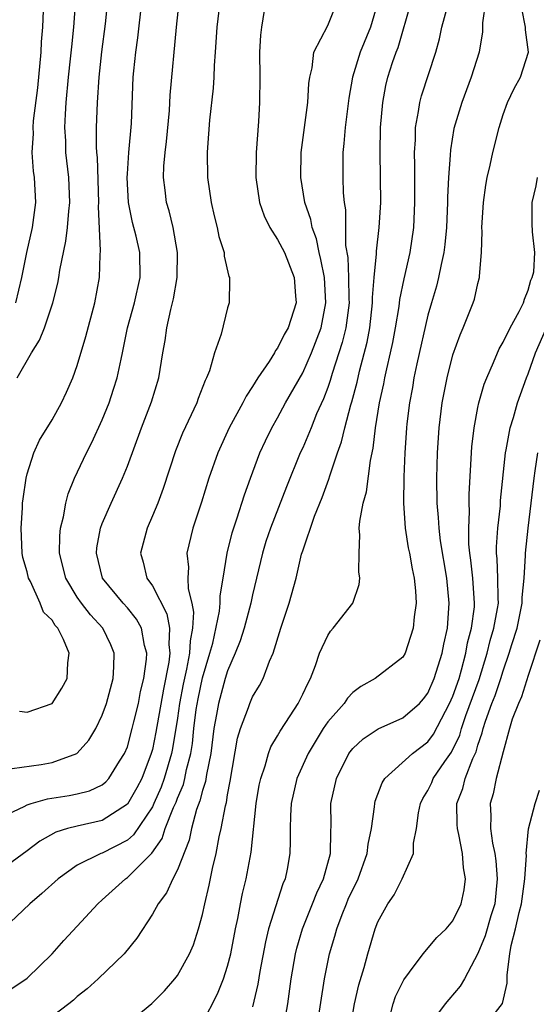
# Model space of a CAD drawing. Units: inches. Extents: x 2583000 to 2586000, y 1530000 to 1533000.
# Drawn here: x 2583390 to 2583432, y 1530881 to 1530960 of the extents above; entities that cross this region are included whole.
import ezdxf

# ---------------------------------------------------------------- set-up
doc = ezdxf.new("R2010")
doc.units = ezdxf.units.IN
doc.header["$MEASUREMENT"] = 0
doc.layers.add('LD25831530_2ft', color=133, linetype='Continuous')

msp = doc.modelspace()

# ---------------------------------------------------------------- linework, layer by layer
at = {"layer": 'LD25831530_2ft'}
for points, elevation in [([(2583390.1, 1530937), (2583390.574, 1530939), (2583390.977, 1530941), (2583391.436, 1530943), (2583391.68, 1530945), (2583391.573, 1530947), (2583391.511, 1530947.51), (2583391.409, 1530949), (2583391.491, 1530950.509), (2583391.481, 1530951), (2583391.517, 1530951.518), (2583391.849, 1530954.15), (2583392.117, 1530957), (2583392.154, 1530957.846), (2583392.246, 1530959), (2583392.407, 1530963)], 7712), ([(2583390.379, 1530904.379), (2583391, 1530904.306), (2583393, 1530905), (2583393.778, 1530906.222), (2583394.194, 1530907), (2583394.242, 1530908.242), (2583394.345, 1530909), (2583393.905, 1530910.095), (2583393.438, 1530911), (2583393.227, 1530911.227), (2583393, 1530911.634), (2583392.291, 1530912.291), (2583392.045, 1530913), (2583391.268, 1530914.732), (2583391.117, 1530915), (2583391, 1530915.5), (2583390.643, 1530916.643), (2583390.61, 1530917), (2583390.517, 1530919), (2583390.624, 1530920.624), (2583390.635, 1530921), (2583390.666, 1530921.334), (2583390.911, 1530923), (2583391, 1530923.327), (2583391.527, 1530925), (2583391.986, 1530926.014), (2583393, 1530927.647), (2583393.748, 1530929), (2583394.15, 1530929.85), (2583394.643, 1530931), (2583395, 1530931.985), (2583395.694, 1530934.306), (2583396.395, 1530937), (2583396.78, 1530939), (2583396.83, 1530940.83), (2583396.868, 1530941.132), (2583396.69, 1530944.691), (2583396.711, 1530945), (2583396.606, 1530948.606), (2583396.565, 1530949), (2583396.54, 1530949.46), (2583396.538, 1530951), (2583396.603, 1530953), (2583396.747, 1530955), (2583396.974, 1530957.025), (2583397.267, 1530959.267), (2583397.571, 1530962.429)], 7708), ([(2583389, 1530895.939), (2583390.762, 1530896.762), (2583391, 1530896.895), (2583391.31, 1530897), (2583392.613, 1530897.387), (2583394.344, 1530897.656), (2583395, 1530897.784), (2583395.974, 1530898.026), (2583397, 1530898.502), (2583397.276, 1530898.724), (2583397.527, 1530899), (2583398.376, 1530900.376), (2583398.781, 1530901), (2583399, 1530901.541), (2583399.395, 1530903), (2583399.521, 1530903.521), (2583399.878, 1530905), (2583400.061, 1530905.939), (2583400.32, 1530907), (2583400.529, 1530908.529), (2583400.552, 1530909), (2583400.369, 1530909.631), (2583400.122, 1530911), (2583399.727, 1530911.727), (2583399, 1530912.62), (2583398.663, 1530913), (2583397.024, 1530915), (2583396.524, 1530917), (2583396.57, 1530917.43), (2583396.862, 1530919), (2583397, 1530919.37), (2583397.7, 1530921), (2583398.615, 1530923), (2583399, 1530923.956), (2583400.125, 1530927), (2583400.926, 1530929.074), (2583401.501, 1530931), (2583401.823, 1530933), (2583402.006, 1530933.994), (2583402.148, 1530935), (2583402.468, 1530936.467), (2583402.691, 1530937.309), (2583402.973, 1530939), (2583403, 1530941), (2583402.649, 1530943), (2583402.326, 1530944.327), (2583402.133, 1530945), (2583402.025, 1530945.975), (2583401.886, 1530947), (2583401.915, 1530947.915), (2583402.007, 1530949), (2583402.121, 1530949.879), (2583402.361, 1530952.361), (2583402.428, 1530953.572), (2583402.914, 1530959), (2583403.124, 1530961)], 7704), ([(2583406.391, 1530961), (2583406.135, 1530959), (2583406.019, 1530957), (2583405.943, 1530955.943), (2583405.914, 1530955), (2583405.863, 1530954.137), (2583405.569, 1530951.569), (2583405.389, 1530949.389), (2583405.367, 1530949), (2583405.396, 1530947), (2583405.687, 1530945), (2583405.932, 1530943.932), (2583406.175, 1530943), (2583406.298, 1530942.298), (2583406.719, 1530941), (2583406.727, 1530940.727), (2583407.097, 1530939.097), (2583407.158, 1530939), (2583407.166, 1530938.834), (2583407.13, 1530937), (2583407, 1530936.594), (2583406.495, 1530934.495), (2583405.972, 1530933), (2583405.547, 1530931.547), (2583405.323, 1530931), (2583405.208, 1530930.792), (2583404.648, 1530929.352), (2583404.538, 1530929), (2583403.414, 1530926.586), (2583402.835, 1530925.165), (2583401.848, 1530922.152), (2583401.423, 1530921), (2583401, 1530919.967), (2583400.57, 1530919), (2583400.045, 1530917), (2583400.266, 1530916.266), (2583400.558, 1530915), (2583401, 1530914.389), (2583402.156, 1530912.155), (2583402.368, 1530911), (2583402.301, 1530909.699), (2583402.38, 1530909), (2583402.304, 1530908.304), (2583401.875, 1530906.125), (2583401.286, 1530902.714), (2583401, 1530901.331), (2583400.911, 1530901), (2583400.146, 1530899), (2583399.752, 1530898.248), (2583399, 1530896.952), (2583397, 1530895.645), (2583395, 1530895.204), (2583394.209, 1530895), (2583393.28, 1530894.72), (2583392.004, 1530893.996), (2583391, 1530893.226), (2583389, 1530891.763)], 7702), ([(2583410.035, 1530961), (2583409.714, 1530959), (2583409.64, 1530958.359), (2583409.565, 1530957), (2583409.572, 1530955), (2583409.554, 1530953), (2583409.467, 1530951.466), (2583409.283, 1530949), (2583409.254, 1530947), (2583409.54, 1530945), (2583409.925, 1530943.925), (2583410.382, 1530943), (2583411, 1530942.053), (2583411.54, 1530941), (2583412.315, 1530939), (2583412.438, 1530937.562), (2583412.469, 1530937), (2583411.843, 1530935), (2583411.534, 1530934.466), (2583411, 1530933.378), (2583410.83, 1530933.17), (2583410.746, 1530933), (2583410.318, 1530932.318), (2583409.422, 1530931), (2583409, 1530930.305), (2583408.476, 1530929.524), (2583408.23, 1530929), (2583407.137, 1530927), (2583406.215, 1530925), (2583405.513, 1530923), (2583404.919, 1530921.081), (2583404.233, 1530919), (2583403.758, 1530917), (2583403.872, 1530915.872), (2583403.827, 1530915), (2583403.851, 1530914.149), (2583404.148, 1530913), (2583404.294, 1530912.294), (2583404.213, 1530911), (2583404.008, 1530909.992), (2583403.969, 1530909), (2583403.734, 1530907.734), (2583403.463, 1530906.537), (2583403.173, 1530905), (2583403, 1530903.811), (2583402.608, 1530901.392), (2583402.527, 1530901), (2583401.951, 1530899), (2583401.694, 1530898.306), (2583401.122, 1530897), (2583401, 1530896.743), (2583399.49, 1530894.51), (2583399, 1530894.089), (2583397, 1530893.038), (2583396.888, 1530893), (2583395, 1530892.076), (2583393.48, 1530891), (2583392.182, 1530889.818), (2583391.199, 1530889), (2583389.105, 1530887)], 7700), ([(2583389.772, 1530882.228), (2583391, 1530883.063), (2583393, 1530885), (2583393.938, 1530886.062), (2583395, 1530887.203), (2583396.633, 1530889), (2583397, 1530889.315), (2583398.842, 1530891), (2583399, 1530891.099), (2583400.965, 1530893.035), (2583401.784, 1530894.216), (2583402.026, 1530895), (2583402.686, 1530896.686), (2583402.885, 1530897.115), (2583403, 1530897.426), (2583403.471, 1530898.529), (2583403.59, 1530899), (2583403.73, 1530899.73), (2583404.062, 1530901), (2583404.192, 1530901.808), (2583404.311, 1530903), (2583404.506, 1530904.506), (2583404.645, 1530905.355), (2583405, 1530907.033), (2583405.592, 1530909), (2583405.813, 1530909.813), (2583406.369, 1530912.369), (2583406.419, 1530913), (2583406.406, 1530913.593), (2583406.651, 1530915), (2583406.969, 1530917), (2583407.365, 1530918.635), (2583407.745, 1530919.745), (2583408.342, 1530921.658), (2583408.822, 1530923), (2583409.568, 1530925), (2583410.023, 1530925.977), (2583410.526, 1530927), (2583411, 1530927.819), (2583411.639, 1530929), (2583413, 1530931.396), (2583413.707, 1530933), (2583414.467, 1530935), (2583414.859, 1530937), (2583414.738, 1530939), (2583414.462, 1530940.462), (2583414.311, 1530941), (2583414.106, 1530942.106), (2583413.756, 1530943), (2583413.652, 1530943.652), (2583413.184, 1530945), (2583412.843, 1530947), (2583412.874, 1530949), (2583413.408, 1530953), (2583413.49, 1530954.51), (2583413.562, 1530955), (2583413.756, 1530955.756), (2583413.895, 1530957), (2583415, 1530959.131), (2583415.76, 1530961)], 7698), ([(2583389.788, 1530899.788), (2583392.125, 1530900.125), (2583393, 1530900.271), (2583394.958, 1530901), (2583395, 1530901.027), (2583395.925, 1530902.075), (2583396.469, 1530903), (2583397, 1530904.072), (2583397.328, 1530905), (2583397.872, 1530907), (2583397.928, 1530907.928), (2583397.941, 1530909), (2583397.681, 1530909.681), (2583397.035, 1530911), (2583396.064, 1530912.064), (2583395.344, 1530913), (2583395, 1530913.496), (2583394.08, 1530915), (2583393.576, 1530917), (2583393.605, 1530918.395), (2583393.67, 1530919), (2583393.909, 1530919.909), (2583394.097, 1530921), (2583394.27, 1530921.73), (2583394.779, 1530923), (2583395.737, 1530925), (2583396.173, 1530925.827), (2583397, 1530927.645), (2583397.537, 1530929), (2583397.9, 1530930.1), (2583398.179, 1530931), (2583398.493, 1530932.493), (2583398.616, 1530933), (2583399.023, 1530935), (2583399.569, 1530937), (2583400.028, 1530939), (2583399.992, 1530941), (2583399.694, 1530942.306), (2583399.416, 1530943.416), (2583399.102, 1530945), (2583398.985, 1530947), (2583399, 1530947.284), (2583399.11, 1530949), (2583399.32, 1530951.32), (2583399.474, 1530955), (2583399.52, 1530955.52), (2583399.671, 1530957), (2583399.836, 1530958.164), (2583400.158, 1530961)], 7706), ([(2583390.193, 1530931), (2583391.345, 1530933), (2583391.992, 1530934.008), (2583392.372, 1530935), (2583393.052, 1530937), (2583393.445, 1530938.555), (2583393.526, 1530939), (2583393.606, 1530939.606), (2583394.098, 1530941.902), (2583394.22, 1530943), (2583394.322, 1530944.322), (2583394.396, 1530945), (2583394.313, 1530947), (2583394.095, 1530949), (2583394.077, 1530949.923), (2583394.019, 1530951), (2583394.055, 1530952.055), (2583394.116, 1530953), (2583394.298, 1530955), (2583394.466, 1530956.466), (2583394.555, 1530957.445), (2583394.726, 1530959), (2583394.855, 1530960.855)], 7710), ([(2583419.009, 1530961), (2583418.427, 1530959), (2583417.6, 1530957), (2583416.976, 1530955), (2583416.677, 1530953.322), (2583416.394, 1530951), (2583416.297, 1530949.703), (2583416.21, 1530949), (2583416.195, 1530947), (2583416.231, 1530945.769), (2583416.308, 1530945), (2583416.409, 1530944.409), (2583416.426, 1530941.573), (2583416.598, 1530940.598), (2583416.665, 1530939), (2583416.684, 1530937.316), (2583416.7, 1530937), (2583416.438, 1530935), (2583416.166, 1530933.834), (2583415.353, 1530931.353), (2583415.201, 1530930.799), (2583415, 1530930.225), (2583414.667, 1530929.333), (2583414.116, 1530928.116), (2583413.667, 1530927), (2583413, 1530925.414), (2583412.805, 1530925), (2583411.706, 1530922.294), (2583410.427, 1530919), (2583410.066, 1530917.934), (2583409.78, 1530917), (2583409, 1530913.674), (2583408.86, 1530913), (2583408.319, 1530911), (2583408.009, 1530909.991), (2583407.615, 1530909), (2583407, 1530907.607), (2583406.817, 1530907), (2583406.266, 1530905), (2583406.122, 1530904.122), (2583405.911, 1530903), (2583405.669, 1530901), (2583405.326, 1530899.326), (2583405.244, 1530898.756), (2583405, 1530898.037), (2583404.791, 1530897.209), (2583404.525, 1530896.525), (2583404.112, 1530895), (2583403.926, 1530894.074), (2583403, 1530891.704), (2583402.633, 1530891), (2583402.134, 1530889.866), (2583401.45, 1530889), (2583401, 1530888.156), (2583399.757, 1530886.243), (2583398.737, 1530885), (2583396.658, 1530883), (2583395.786, 1530882.214), (2583395, 1530881.588), (2583394.695, 1530881.305), (2583394.316, 1530881), (2583393, 1530880.001)], 7696), ([(2583399, 1530879.439), (2583400.966, 1530881.034), (2583401.956, 1530882.044), (2583402.803, 1530883), (2583403, 1530883.259), (2583403.964, 1530885), (2583404.274, 1530885.726), (2583404.692, 1530887), (2583405, 1530888.149), (2583405.174, 1530889), (2583405.528, 1530890.472), (2583405.804, 1530891.804), (2583406.098, 1530893), (2583406.344, 1530894.345), (2583406.496, 1530895), (2583406.829, 1530896.829), (2583406.908, 1530897.092), (2583407, 1530897.689), (2583407.212, 1530898.788), (2583407.786, 1530902.214), (2583408.029, 1530903), (2583408.667, 1530904.667), (2583408.773, 1530905), (2583409, 1530905.519), (2583409.559, 1530906.441), (2583409.855, 1530907), (2583410.361, 1530908.361), (2583410.65, 1530909), (2583411.262, 1530911), (2583411.928, 1530913), (2583412.469, 1530915), (2583412.915, 1530916.915), (2583413, 1530917.19), (2583413.946, 1530919.946), (2583414.56, 1530921.44), (2583415.1, 1530922.9), (2583415.171, 1530923.171), (2583415.789, 1530925), (2583416.111, 1530925.89), (2583416.354, 1530927), (2583416.838, 1530928.838), (2583416.919, 1530929.081), (2583417.34, 1530930.66), (2583417.532, 1530931.532), (2583418.14, 1530933.861), (2583418.351, 1530935), (2583418.588, 1530937), (2583418.583, 1530937.418), (2583418.71, 1530939), (2583418.892, 1530940.892), (2583418.885, 1530941.114), (2583419.119, 1530943), (2583419.234, 1530945), (2583419.227, 1530947), (2583419.195, 1530949), (2583419.222, 1530951), (2583419.39, 1530953), (2583419.649, 1530954.351), (2583419.804, 1530955), (2583420.179, 1530956.179), (2583420.458, 1530957), (2583420.613, 1530957.387), (2583421.668, 1530961)], 7694), ([(2583405, 1530879.46), (2583406.203, 1530881.797), (2583406.673, 1530883), (2583407, 1530884.005), (2583407.256, 1530885), (2583407.638, 1530887), (2583407.821, 1530887.821), (2583408.03, 1530889), (2583408.191, 1530889.809), (2583408.488, 1530891), (2583408.886, 1530893.114), (2583409.294, 1530897), (2583409.537, 1530898.463), (2583409.648, 1530899), (2583410.008, 1530900.008), (2583410.279, 1530901), (2583410.467, 1530901.532), (2583411, 1530902.4), (2583411.207, 1530902.793), (2583412.008, 1530904.008), (2583412.636, 1530905), (2583413, 1530905.727), (2583413.401, 1530906.599), (2583413.633, 1530907), (2583414.016, 1530908.016), (2583414.335, 1530909), (2583415, 1530910.428), (2583415.232, 1530910.768), (2583415.44, 1530911), (2583417, 1530913), (2583417.516, 1530914.484), (2583417.57, 1530915), (2583417.494, 1530915.494), (2583417.501, 1530917), (2583417.576, 1530918.424), (2583417.524, 1530919), (2583417.563, 1530919.563), (2583417.842, 1530921), (2583418.102, 1530921.899), (2583418.408, 1530924.408), (2583418.627, 1530925.373), (2583418.807, 1530927), (2583419.144, 1530929), (2583419.484, 1530930.516), (2583419.566, 1530931), (2583419.719, 1530931.719), (2583420.021, 1530933), (2583420.191, 1530933.809), (2583420.42, 1530935), (2583420.696, 1530936.696), (2583420.757, 1530937.243), (2583421.094, 1530938.905), (2583421.586, 1530941), (2583421.869, 1530943), (2583421.954, 1530945), (2583421.947, 1530946.052), (2583421.965, 1530947.965), (2583421.94, 1530949), (2583422.006, 1530950.006), (2583422.015, 1530951), (2583422.262, 1530952.262), (2583422.354, 1530953), (2583422.487, 1530953.512), (2583423.629, 1530957), (2583423.929, 1530958.071), (2583424.113, 1530959), (2583424.55, 1530960.55)], 7692), ([(2583427.589, 1530961), (2583427.362, 1530959.362), (2583427.359, 1530958.641), (2583427.108, 1530957), (2583426.465, 1530955), (2583425.703, 1530953), (2583425.08, 1530950.921), (2583424.797, 1530949.203), (2583424.78, 1530948.78), (2583424.643, 1530947), (2583424.565, 1530945.435), (2583424.562, 1530945), (2583424.48, 1530943), (2583424.362, 1530941.638), (2583424.279, 1530941), (2583424.049, 1530940.049), (2583423.853, 1530939), (2583423.68, 1530938.32), (2583423.279, 1530937), (2583423, 1530936.018), (2583422.116, 1530932.116), (2583421.88, 1530931), (2583421.759, 1530930.241), (2583421.52, 1530929), (2583421.317, 1530927.317), (2583421.284, 1530927), (2583421.16, 1530925), (2583421.088, 1530923.088), (2583421.052, 1530921), (2583421.178, 1530919), (2583421.433, 1530917.433), (2583421.528, 1530917), (2583421.734, 1530915.734), (2583421.899, 1530915), (2583422.01, 1530913.99), (2583422.052, 1530913), (2583421.903, 1530911.903), (2583421.835, 1530911), (2583421.172, 1530909), (2583421, 1530908.698), (2583418.788, 1530907), (2583417.643, 1530906.357), (2583417, 1530905.872), (2583416.582, 1530905.418), (2583416.31, 1530905), (2583415, 1530903.523), (2583414.647, 1530903), (2583413.427, 1530901), (2583412.539, 1530899), (2583412.083, 1530897), (2583412.017, 1530896.017), (2583411.999, 1530895), (2583412.01, 1530893.99), (2583411.977, 1530893), (2583411.751, 1530891.751), (2583411.592, 1530891), (2583411.41, 1530890.59), (2583410.278, 1530887), (2583410.03, 1530885.97), (2583409.582, 1530883.582), (2583409.423, 1530882.577), (2583409, 1530880.766)], 7690), ([(2583411.396, 1530878.604), (2583411.809, 1530881), (2583412.094, 1530883), (2583412.433, 1530885), (2583412.541, 1530885.459), (2583412.982, 1530887), (2583413.782, 1530889), (2583414.118, 1530889.882), (2583414.668, 1530891), (2583415.235, 1530893), (2583415.247, 1530894.753), (2583415.283, 1530895.283), (2583415.257, 1530897), (2583415.702, 1530899), (2583416.699, 1530901), (2583417, 1530901.393), (2583417.822, 1530902.177), (2583419.03, 1530902.97), (2583421, 1530903.836), (2583422.325, 1530905), (2583422.641, 1530905.359), (2583423, 1530905.806), (2583423.513, 1530907), (2583424.135, 1530909), (2583424.262, 1530909.738), (2583424.553, 1530911), (2583424.701, 1530913), (2583424.5, 1530915), (2583424.008, 1530917.991), (2583423.889, 1530919), (2583423.848, 1530919.848), (2583423.732, 1530921), (2583423.718, 1530923), (2583423.774, 1530925), (2583423.898, 1530927), (2583424.141, 1530929), (2583424.527, 1530931), (2583425, 1530932.826), (2583425.567, 1530934.433), (2583425.83, 1530935), (2583426.627, 1530937), (2583426.721, 1530937.279), (2583427, 1530938.543), (2583427.123, 1530939), (2583427.12, 1530939.12), (2583427.277, 1530941), (2583427.326, 1530942.674), (2583427.306, 1530943), (2583427.431, 1530945), (2583427.617, 1530946.383), (2583427.737, 1530947), (2583427.975, 1530947.975), (2583428.181, 1530949), (2583428.679, 1530951), (2583429, 1530952.018), (2583429.357, 1530953), (2583429.901, 1530954.099), (2583430.387, 1530955), (2583431.039, 1530957), (2583430.8, 1530958.8), (2583430.806, 1530959), (2583430.501, 1530960.501)], 7688), ([(2583413.804, 1530877), (2583414.752, 1530883), (2583415.155, 1530885), (2583415.578, 1530886.422), (2583415.722, 1530887), (2583416.147, 1530888.146), (2583416.487, 1530889), (2583416.644, 1530889.356), (2583417, 1530890.129), (2583417.302, 1530890.698), (2583417.434, 1530891), (2583418.162, 1530893), (2583418.234, 1530893.766), (2583418.487, 1530895), (2583418.741, 1530896.741), (2583418.752, 1530897), (2583418.802, 1530897.198), (2583419.348, 1530898.652), (2583419.566, 1530899), (2583421.765, 1530901), (2583423, 1530901.928), (2583423.46, 1530902.541), (2583424.739, 1530905), (2583425, 1530905.591), (2583425.485, 1530907), (2583425.684, 1530907.684), (2583426.024, 1530909), (2583426.166, 1530909.834), (2583426.483, 1530911), (2583426.714, 1530912.714), (2583426.733, 1530913), (2583426.577, 1530915), (2583426.428, 1530916.428), (2583426.345, 1530917), (2583426.272, 1530917.728), (2583426.263, 1530919), (2583426.321, 1530920.321), (2583426.287, 1530921), (2583426.291, 1530921.709), (2583426.512, 1530925.487), (2583426.687, 1530927), (2583427, 1530928.623), (2583427.08, 1530929), (2583427.507, 1530930.493), (2583427.695, 1530931), (2583428.232, 1530932.232), (2583428.68, 1530933.32), (2583429, 1530933.854), (2583429.581, 1530935), (2583430.297, 1530936.297), (2583430.645, 1530937), (2583430.709, 1530937.291), (2583431, 1530938.01), (2583431.208, 1530938.792), (2583431.329, 1530939), (2583431.455, 1530939.455), (2583431.53, 1530941), (2583431.343, 1530942.656), (2583431.321, 1530943.321), (2583431.334, 1530945), (2583431.654, 1530946.346), (2583431.75, 1530947)], 7686), ([(2583416.781, 1530879), (2583417.137, 1530881), (2583417.486, 1530882.514), (2583417.907, 1530883.908), (2583418.196, 1530885), (2583418.787, 1530887), (2583419, 1530887.559), (2583419.795, 1530889), (2583420.298, 1530889.702), (2583420.956, 1530891), (2583421.855, 1530893), (2583421.845, 1530893.845), (2583422.082, 1530895), (2583422.254, 1530896.254), (2583422.407, 1530897), (2583422.597, 1530897.403), (2583423, 1530898.044), (2583423.306, 1530898.694), (2583423.431, 1530899), (2583424.348, 1530900.348), (2583424.891, 1530901.11), (2583425.541, 1530902.459), (2583425.684, 1530903), (2583426.035, 1530904.035), (2583427.085, 1530906.915), (2583427.723, 1530909), (2583427.979, 1530910.021), (2583428.275, 1530911), (2583428.569, 1530912.569), (2583428.628, 1530913), (2583428.599, 1530913.401), (2583428.591, 1530915), (2583428.539, 1530916.539), (2583428.487, 1530917), (2583428.484, 1530917.516), (2583428.595, 1530919), (2583428.789, 1530920.789), (2583428.808, 1530921.192), (2583429.203, 1530925), (2583429.263, 1530925.263), (2583429.565, 1530927), (2583429.832, 1530927.832), (2583430.153, 1530929), (2583430.868, 1530931), (2583431, 1530931.317), (2583431.582, 1530933), (2583432.471, 1530935)], 7684), ([(2583419.959, 1530879.959), (2583420.224, 1530881), (2583420.416, 1530881.584), (2583421.068, 1530882.932), (2583421.54, 1530883.54), (2583422.61, 1530885), (2583423.708, 1530886.292), (2583424.459, 1530887), (2583425, 1530887.625), (2583425.654, 1530889), (2583425.89, 1530890.11), (2583426.013, 1530891), (2583425.856, 1530891.856), (2583425.768, 1530893), (2583425.466, 1530894.534), (2583425.352, 1530895), (2583425.335, 1530895.335), (2583425.32, 1530897), (2583425.789, 1530898.211), (2583425.987, 1530899), (2583426.597, 1530900.597), (2583426.859, 1530901.141), (2583427, 1530901.672), (2583427.346, 1530902.654), (2583427.412, 1530903), (2583427.593, 1530903.594), (2583428.104, 1530905), (2583428.361, 1530905.64), (2583428.813, 1530907), (2583429, 1530907.612), (2583429.499, 1530909), (2583429.697, 1530909.697), (2583430.117, 1530911), (2583430.537, 1530913), (2583430.535, 1530913.465), (2583430.695, 1530915), (2583430.802, 1530916.802), (2583430.795, 1530917), (2583431.006, 1530918.993), (2583431.481, 1530923), (2583431.577, 1530923.577), (2583431.781, 1530925)], 7682), ([(2583431.939, 1530910.061), (2583431, 1530907.23), (2583430.475, 1530905.525), (2583430.223, 1530905), (2583429.738, 1530903.739), (2583429.517, 1530903), (2583429, 1530901.126), (2583428.463, 1530899), (2583428.217, 1530897.782), (2583427.98, 1530897), (2583428.032, 1530896.032), (2583428.012, 1530895), (2583428.158, 1530893.842), (2583428.339, 1530893), (2583428.419, 1530892.419), (2583428.539, 1530891), (2583428.336, 1530889), (2583428.029, 1530888.03), (2583427.573, 1530886.427), (2583427, 1530885.019), (2583425.918, 1530883), (2583425.586, 1530882.414), (2583424.66, 1530881.34), (2583424.383, 1530881), (2583423, 1530879.147)], 7680), ([(2583427.382, 1530879), (2583428.965, 1530881.035), (2583429.341, 1530882.659), (2583429.326, 1530883.326), (2583429.548, 1530885), (2583429.654, 1530885.654), (2583430.004, 1530887), (2583430.291, 1530888.291), (2583430.481, 1530889), (2583430.75, 1530891), (2583430.874, 1530892.874), (2583430.861, 1530893), (2583431.023, 1530894.977), (2583431.565, 1530897), (2583431.916, 1530898.084)], 7678)]:
    msp.add_lwpolyline(points, dxfattribs=dict(at, elevation=elevation))

doc.saveas('drawing.dxf')
